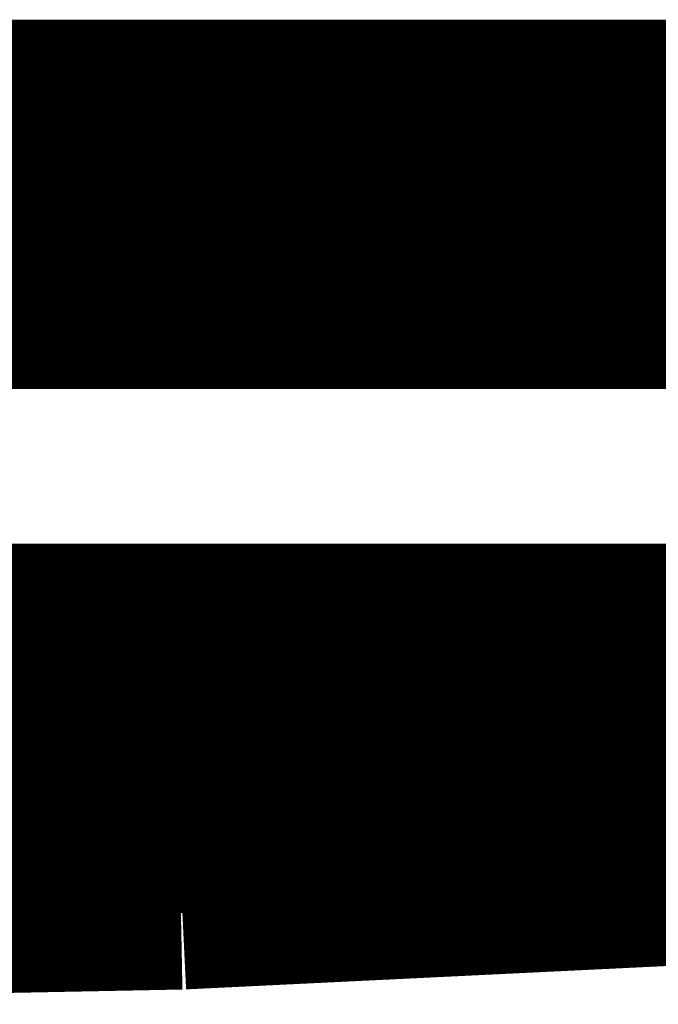
# Model space of a CAD drawing. Extents: x -60 to 482, y -330 to -7.
# Drawn here: x 357 to 358, y -160 to -160 of the extents above; entities that cross this region are included whole.
import ezdxf

# ---------------------------------------------------------------- set-up
doc = ezdxf.new("R2010")
doc.units = 0
doc.layers.add('LAYER_15', color=7, linetype='CONTINUOUS')

# ---------------------------------------------------------------- blocks, each defined once
blk = doc.blocks.new('AIGNBL0F020E02')
at = {"layer": 'LAYER_15', "const_width": 0.1058}
blk.add_lwpolyline([(357.6741, -159.8519), (357.3595, -159.8672)], dxfattribs=at)
blk = doc.blocks.new('AIGNBL0F020E03')
at = {"layer": 'LAYER_15', "const_width": 0.1058}
blk.add_lwpolyline([(357.3595, -159.8672), (357.0447, -159.8734)], dxfattribs=at)
blk = doc.blocks.new('AIGNBL0F020E89')
at = {"layer": 'LAYER_15', "const_width": 0.1058}
blk.add_lwpolyline([(355.8297, -159.5658), (357.6297, -159.5658)], dxfattribs=at)
blk = doc.blocks.new('AIGNBL0F020EE0')
at = {"layer": 'LAYER_15', "const_width": 0.1058}
blk.add_lwpolyline([(357.6297, -159.835), (356.9749, -159.835)], dxfattribs=at)
blk = doc.blocks.new('AIGNBL0F0210AE')
at = {"layer": 'LAYER_15', "const_width": 0.1058}
blk.add_lwpolyline([(355.8384, -159.6151), (357.621, -159.6151)], dxfattribs=at)
blk = doc.blocks.new('AIGNBL0F02112F')
at = {"layer": 'LAYER_15', "const_width": 0.1058}
blk.add_lwpolyline([(357.621, -159.7858), (355.8384, -159.7858)], dxfattribs=at)
blk = doc.blocks.new('AIGNBL0F010D0C')
at = {"layer": 'LAYER_15'}
for name in ['AIGNBL0F020E89', 'AIGNBL0F0210AE', 'AIGNBL0F02112F', 'AIGNBL0F020EE0', 'AIGNBL0F020E02', 'AIGNBL0F020E03']:
    blk.add_blockref(name, (0, 0), dxfattribs=at)

msp = doc.modelspace()

# ---------------------------------------------------------------- block references
at = {"layer": 'LAYER_15'}
msp.add_blockref('AIGNBL0F010D0C', (0, 0), dxfattribs=at)

doc.saveas('drawing.dxf')
